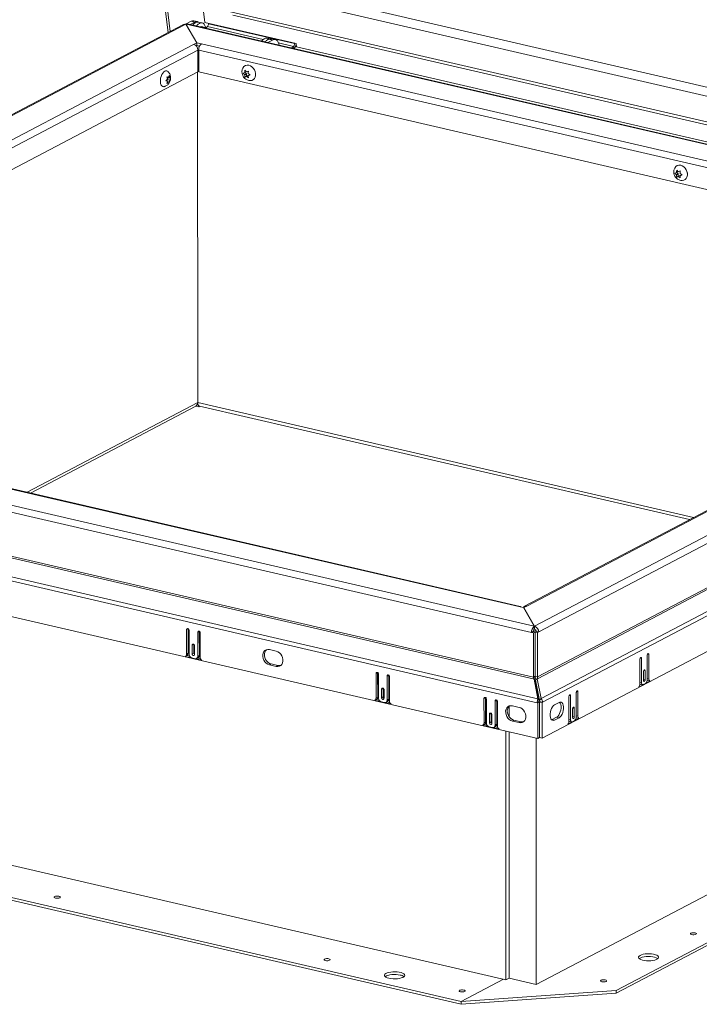
# Model space of a CAD drawing. Units: inches. Extents: x 2 to 195, y -7 to 151.
# Drawn here: x 137 to 161, y 56 to 91 of the extents above; entities that cross this region are included whole.
import ezdxf

# ---------------------------------------------------------------- set-up
doc = ezdxf.new("R2010")
doc.units = ezdxf.units.IN
doc.header["$MEASUREMENT"] = 0
doc.linetypes.add('SLD-Solid', pattern=[0])

msp = doc.modelspace()

# ---------------------------------------------------------------- linework, layer by layer
at = {"color": 7, "linetype": 'SLD-Solid', "lineweight": 15, "ltscale": 18}
for p, q in [((139.0812973, 128.4181873), (143.7371808, 90.573777)), ((173.6853073, 85.4223095), (145.3286247, 91.9887492)), ((142.455111, 90.2188555), (142.2770384, 91.6662822)), ((142.5320423, 90.2592933), (142.3606436, 91.6524699)), ((173.6404965, 85.1151134), (145.036286, 91.7388708)), ((173.514995, 84.2547275), (144.6281111, 90.943943)), ((143.257069, 90.6135666), (143.067015, 90.5136689)), ((143.257069, 90.6135666), (143.3835302, 90.5842814)), ((143.4789911, 90.5999563), (143.3525297, 90.6292401)), ((173.5007656, 84.1571807), (144.708319, 90.8245279)), ((142.9951029, 90.5026892), (119.0824538, 77.933576)), ((143.0766377, 90.5117971), (119.1639893, 77.9426839)), ((143.0766377, 90.5117971), (143.4493799, 89.8650719)), ((143.4568005, 89.8655973), (143.084058, 90.5123238)), ((143.0840679, 90.4989062), (143.084058, 90.5123238)), ((173.4036411, 83.4913447), (143.084058, 90.5123238)), ((173.4058587, 83.506547), (143.1237697, 90.5188432)), ((143.3835302, 90.5842814), (143.2176681, 90.4971004)), ((143.6359225, 90.55417), (143.509461, 90.5834538)), ((143.7371808, 90.573777), (146.8987146, 89.8416739)), ((143.7641052, 90.3760578), (143.8249093, 90.4280309)), ((143.8249093, 90.4280309), (145.7572254, 89.9805719)), ((143.8573667, 90.5266971), (143.8549294, 90.5465101)), ((146.8437281, 89.8351584), (143.8573667, 90.5266971)), ((145.7937325, 89.9005716), (145.9595949, 89.9877539)), ((146.0086581, 90.004725), (145.9005173, 90.0297664)), ((145.9201937, 89.8712877), (146.0860564, 89.9584701)), ((146.0860564, 89.9584701), (145.9595949, 89.9877539)), ((146.1815172, 89.9741436), (146.0550559, 90.0034274)), ((121.1228757, 78.1296775), (143.3434706, 89.8094029)), ((143.4897233, 89.6111082), (121.3981664, 77.9992082)), ((143.4493799, 89.8650719), (143.3434706, 89.8094029)), ((143.4494489, 89.7701941), (143.4284027, 89.7591313)), ((143.4494489, 89.7701941), (143.4493799, 89.8650719)), ((143.4568695, 89.7707194), (143.449439, 89.7836117)), ((143.6160481, 89.8287222), (143.4568005, 89.8655973)), ((143.4568695, 89.7707194), (143.4568005, 89.8655973)), ((143.5495846, 89.7492499), (143.4568695, 89.7707194)), ((143.4897233, 89.6111082), (143.4902743, 88.8531386)), ((143.4897332, 89.5978133), (143.5036154, 89.6051102)), ((143.5190051, 89.5793322), (143.4897523, 89.5715667)), ((143.5036154, 89.6051102), (143.5189827, 89.6145626)), ((143.5195315, 88.8552123), (143.5189804, 89.6131819)), ((173.2909804, 82.7190045), (143.5189804, 89.6131819)), ((143.6160481, 89.8287222), (173.3245661, 82.9492441)), ((146.2927076, 89.8565725), (146.8112708, 89.7364909)), ((146.8112708, 89.7364909), (146.7454092, 89.6801962)), ((146.8112708, 89.7364909), (146.8203312, 89.6628463)), ((146.8437281, 89.8351584), (146.8412906, 89.8549701)), ((146.8437281, 89.8351584), (146.8614471, 89.8503026)), ((146.8987146, 89.8416739), (146.9136677, 89.7201297)), ((146.9136677, 89.7201297), (173.4169914, 83.5828658)), ((143.4897681, 89.549684), (143.5190249, 89.5520441)), ((143.4898166, 89.4829416), (143.5190639, 89.4983155)), ((143.5190876, 89.4656392), (143.4898242, 89.4724161)), ((145.1237367, 88.9112404), (145.1759011, 88.8530409)), ((143.4902743, 88.8531386), (122.3995781, 77.767316)), ((142.3777975, 88.5460059), (142.4313268, 88.6037763)), ((142.4181758, 88.6858728), (142.4717626, 88.6645788)), ((142.4604444, 88.6494267), (142.4199505, 88.66769)), ((142.4199505, 88.66769), (142.5122564, 88.6463155)), ((142.4200515, 88.5292157), (142.4200079, 88.5886242)), ((142.4200079, 88.5886242), (142.5123138, 88.5672497)), ((142.4203967, 88.6764732), (142.4717626, 88.6645788)), ((142.4311453, 88.6053709), (142.4604444, 88.6494267)), ((142.4604444, 88.6494267), (142.5396566, 88.6310842)), ((142.4717626, 88.6645788), (142.4991054, 88.7284119)), ((142.5122564, 88.6463155), (142.5396566, 88.6310842)), ((142.5396566, 88.6310842), (142.5123138, 88.5672497)), ((143.4847169, 77.3691934), (143.4763746, 88.8458325)), ((173.1840458, 81.9859245), (143.5195315, 88.8552123)), ((145.0629791, 88.8067319), (145.1150861, 88.8275982)), ((145.1151436, 88.7485325), (145.0629791, 88.8067319)), ((145.176475, 88.8598652), (145.1150861, 88.8275982)), ((145.1765324, 88.7808008), (145.1151436, 88.7485325)), ((145.1202974, 88.8303372), (145.1765324, 88.7808008)), ((145.1765898, 88.701735), (145.1239089, 88.6740444)), ((145.1760163, 88.6949107), (145.1239089, 88.6740444)), ((145.1759011, 88.8530409), (145.2454241, 88.8830613)), ((145.2374048, 88.7271791), (145.1760163, 88.6949107)), ((145.2455963, 88.6458667), (145.1760163, 88.6949107)), ((145.1765324, 88.7808008), (145.1765898, 88.701735)), ((145.1765898, 88.701735), (145.2374048, 88.7271791)), ((145.2367739, 88.7994192), (145.3063539, 88.7503738)), ((145.2982198, 88.7526218), (145.2368313, 88.7203547)), ((145.3063539, 88.7503738), (145.2368313, 88.7203547)), ((142.4313842, 88.5247119), (142.3777975, 88.5460059)), ((142.4718774, 88.5064486), (142.4183487, 88.4486781)), ((142.4355092, 88.5148701), (142.4718774, 88.5064486)), ((142.4992776, 88.4912173), (142.4718774, 88.5064486)), ((160.0509908, 85.3360208), (160.1030985, 85.3568871)), ((160.1031553, 85.2778213), (160.0509908, 85.3360208)), ((160.1644871, 85.3891541), (160.1030985, 85.3568871)), ((160.1645451, 85.3100883), (160.1031553, 85.2778213)), ((160.1083098, 85.359626), (160.1645451, 85.3100883)), ((160.1117484, 85.4405292), (160.1639129, 85.3823298)), ((160.1646019, 85.2310239), (160.1119213, 85.2033332)), ((160.164029, 85.2241996), (160.1119213, 85.2033332)), ((160.1639129, 85.3823298), (160.2334365, 85.4123502)), ((160.2254176, 85.2564666), (160.164029, 85.2241996)), ((160.2336081, 85.1751542), (160.164029, 85.2241996)), ((160.1645451, 85.3100883), (160.1646019, 85.2310239)), ((160.1646019, 85.2310239), (160.2254176, 85.2564666)), ((160.2247866, 85.328708), (160.2943656, 85.2796627)), ((160.2862319, 85.2819106), (160.2248434, 85.2496423)), ((160.2943656, 85.2796627), (160.2248434, 85.2496423)), ((155.1754087, 69.6036704), (179.0880577, 82.1727842)), ((177.0476359, 81.976682), (154.8270403, 70.2969565)), ((177.1291687, 81.9857899), (154.9085757, 70.3060645)), ((179.2343094, 81.9744895), (155.321661, 69.4053756)), ((179.2790358, 80.4616154), (155.2791681, 67.8466573)), ((155.2973119, 67.7932655), (179.2971803, 80.4082233)), ((179.9944332, 80.0117837), (155.4110603, 67.0901204)), ((180.0373168, 79.8855846), (155.4539466, 66.9639216)), ((155.4361552, 65.7178764), (180.0569054, 78.6591874)), ((154.6359982, 70.2867463), (121.1777078, 78.0345429)), ((154.67571, 70.2932668), (121.2174183, 78.041063)), ((155.07092, 69.387605), (119.0684144, 77.7245551)), ((119.1654835, 77.9400941), (155.1679877, 69.6031445)), ((137.5622086, 74.2561687), (143.4847169, 77.3691934)), ((143.4795125, 77.3267783), (143.4887432, 77.3246406)), ((143.4847809, 77.3634607), (143.4846291, 77.3633808)), ((143.4847169, 77.3691934), (160.6983945, 73.3830942)), ((137.6779211, 74.2293737), (143.4202383, 77.2476855)), ((143.4175392, 77.2462672), (143.5191012, 77.222749)), ((143.5191012, 77.222749), (143.5190728, 77.2618694)), ((143.5191012, 77.222749), (143.5612677, 77.2449122)), ((143.5423121, 77.2493018), (160.5576722, 73.3091262)), ((118.9919504, 76.1484147), (155.1256017, 67.781096)), ((155.1376089, 67.8366247), (119.0039596, 76.2039432)), ((155.2951577, 67.0819061), (118.2841349, 75.6523942)), ((155.2667767, 66.9506564), (118.2557553, 75.5211441)), ((118.2285504, 74.2914305), (155.2957781, 65.7079277)), ((154.6359982, 70.2867463), (154.7952458, 70.24987)), ((154.7952458, 70.24987), (155.1679877, 69.6031445)), ((154.8026661, 70.2503959), (154.9085757, 70.3060645)), ((154.802676, 70.2369781), (154.8026661, 70.2503959)), ((155.1754087, 69.6036704), (154.8026661, 70.2503959)), ((143.1570003, 69.5162543), (143.1009307, 69.4867826)), ((143.1009307, 69.4867826), (143.1015477, 68.638151)), ((143.1570472, 69.5185284), (143.1570003, 69.5162543)), ((143.1570003, 69.5162543), (143.1576167, 68.6676226)), ((143.1858473, 68.6291702), (143.1852381, 69.4672599)), ((143.541068, 69.4273173), (143.4849984, 69.3978457)), ((143.5411152, 69.4295914), (143.541068, 69.4273173)), ((143.541068, 69.4273173), (143.5416772, 68.5892276)), ((155.1269897, 69.4170766), (155.07092, 69.387605)), ((155.1269897, 69.4170766), (155.1925625, 69.4018923)), ((155.1270543, 69.4211039), (155.223569, 69.4718343)), ((155.168057, 69.5082664), (155.1679877, 69.6031445)), ((155.1754773, 69.5087923), (155.1680471, 69.5216843)), ((155.1754773, 69.5087923), (155.1754087, 69.6036704)), ((155.1937439, 69.401976), (155.2373536, 69.4248984)), ((178.9079168, 69.6110076), (155.2341183, 57.1674392)), ((155.2373536, 69.4248984), (155.321661, 69.4053756)), ((155.2780513, 69.3824533), (155.321661, 69.4053756)), ((143.4849984, 69.3978457), (143.4856075, 68.559756)), ((143.5699229, 68.5296912), (143.5693061, 69.3783229)), ((155.07092, 69.387605), (155.1364929, 69.3724206)), ((155.1925625, 69.4018923), (155.1364929, 69.3724206)), ((155.1364929, 69.3724206), (155.1376089, 67.8366247)), ((155.1925625, 69.4018923), (155.1936786, 67.8660963)), ((155.1937439, 69.401976), (155.2780513, 69.3824533)), ((155.1948606, 67.8661801), (155.1937439, 69.401976)), ((155.2791681, 67.8466573), (155.2780513, 69.3824533)), ((143.349396, 68.9736759), (143.2933264, 68.9442043)), ((143.2933264, 68.9442043), (143.2935448, 68.643757)), ((143.3494435, 68.9759501), (143.349396, 68.9736759)), ((143.349396, 68.9736759), (143.3496145, 68.6732286)), ((143.3778529, 68.6242343), (143.3776344, 68.9246815)), ((146.2095579, 68.7395262), (145.9753704, 68.7937561)), ((155.1942026, 68.7709397), (155.1930206, 68.7712134)), ((158.0117754, 56.9535001), (180.4395848, 68.7421437)), ((143.0467809, 68.554917), (143.6248293, 68.4210607)), ((143.0602151, 68.5602613), (143.1162847, 68.589733)), ((143.1576167, 68.6676226), (143.1015477, 68.638151)), ((143.1051183, 68.5838634), (143.2051402, 68.5607018)), ((143.3920091, 68.4760279), (143.2795992, 68.5020582)), ((143.3496145, 68.6732286), (143.2935448, 68.643757)), ((143.4442752, 68.4818664), (143.5003448, 68.511338)), ((143.4752579, 68.4981517), (143.5829053, 68.4732242)), ((143.5416772, 68.5892276), (143.4856075, 68.559756)), ((158.011844, 56.8586222), (180.4396535, 68.6472657)), ((158.8307817, 68.4576521), (158.8313988, 67.6090204)), ((158.8401127, 68.4979467), (158.8868514, 68.4871237)), ((158.8874605, 67.649034), (158.8868514, 68.4871237)), ((159.08621, 68.5919116), (159.0868192, 67.753822)), ((159.095541, 68.6322063), (159.1422796, 68.6213832)), ((159.1428961, 67.7727515), (159.1422796, 68.6213832)), ((146.0318228, 68.2961272), (145.9757535, 68.2666557)), ((145.9757535, 68.2666557), (146.2099411, 68.2124258)), ((146.0318228, 68.2961272), (146.2660107, 68.2418974)), ((146.2660107, 68.2418974), (146.2099411, 68.2124258)), ((158.9681888, 68.0669667), (159.0149275, 68.0561436)), ((159.015146, 67.7556963), (159.0149275, 68.0561436)), ((149.7306486, 67.9940219), (149.6745791, 67.9645504)), ((149.6745791, 67.9645504), (149.675196, 67.1159186)), ((149.730696, 67.9962962), (149.7306486, 67.9940219)), ((149.7306486, 67.9940219), (149.7312655, 67.1453903)), ((149.7594959, 67.1069379), (149.7588867, 67.9450276)), ((150.1147165, 67.905085), (150.0586469, 67.8756133)), ((150.0586469, 67.8756133), (150.0592562, 67.0375237)), ((150.1147638, 67.9073591), (150.1147165, 67.905085)), ((150.1147165, 67.905085), (150.1153257, 67.0669954)), ((150.1435714, 67.0074589), (150.1429545, 67.8560906)), ((155.1256017, 67.781096), (155.1630721, 67.7724192)), ((155.1936786, 67.8660963), (155.1376089, 67.8366247)), ((155.1630721, 67.7724192), (155.2951577, 67.0819061)), ((155.202768, 67.7261699), (155.1630721, 67.7724192)), ((155.2791681, 67.8466573), (155.1948606, 67.8661801)), ((155.202768, 67.7261699), (155.3348536, 67.0356566)), ((155.2128263, 67.7268827), (155.2723919, 67.780167)), ((155.3514946, 67.036836), (155.2128263, 67.7268827)), ((155.226434, 67.7390551), (155.2264208, 67.756913)), ((155.2723919, 67.780167), (155.2973119, 67.7932655)), ((155.4110603, 67.0901204), (155.2723919, 67.780167)), ((158.7949989, 67.4939187), (159.1794359, 67.6959887)), ((158.9588579, 68.026672), (158.9590763, 67.7262247)), ((158.9590453, 67.7686873), (159.015146, 67.7556963)), ((159.0815207, 67.7083591), (159.0951278, 67.7155114)), ((159.0867961, 67.7857425), (159.1428961, 67.7727515)), ((159.0951278, 67.7155114), (159.1794359, 67.6959887)), ((149.9230446, 67.4514436), (149.8669751, 67.4219719)), ((149.8669751, 67.4219719), (149.8671935, 67.1215248)), ((149.9230919, 67.4537177), (149.9230446, 67.4514436)), ((149.9230446, 67.4514436), (149.923263, 67.1509964)), ((149.951501, 67.102002), (149.9512827, 67.4024492)), ((155.2265337, 67.6019291), (155.2264921, 67.6588796)), ((158.8284599, 67.5753438), (158.8536168, 67.5885669)), ((158.8400731, 67.5917032), (158.8309104, 67.5954531)), ((158.8313605, 67.6620249), (158.8874605, 67.649034)), ((158.8400731, 67.5917032), (158.9243805, 67.5721804)), ((159.0245964, 67.6156556), (158.9498371, 67.5763602)), ((149.6204291, 67.0326847), (150.1984777, 66.8988283)), ((149.6338636, 67.038029), (149.6899331, 67.0675006)), ((149.7312655, 67.1453903), (149.675196, 67.1159186)), ((149.6787664, 67.0616311), (149.7787885, 67.0384695)), ((149.923263, 67.1509964), (149.8671935, 67.1215248)), ((150.1153257, 67.0669954), (150.0592562, 67.0375237)), ((153.4776515, 67.126344), (153.4215822, 67.0968726)), ((153.4215822, 67.0968726), (153.422199, 66.2482407)), ((153.4776991, 67.1286184), (153.4776515, 67.126344)), ((153.4776515, 67.126344), (153.4782686, 66.2777125)), ((153.5064988, 66.2392602), (153.5058896, 67.0773497)), ((153.8617196, 67.0374071), (153.8056499, 67.0079355)), ((153.8617668, 67.0396813), (153.8617196, 67.0374071)), ((153.8617196, 67.0374071), (153.8623288, 66.1993174)), ((155.3348536, 67.0356566), (155.2951577, 67.0819061)), ((155.3514946, 67.036836), (155.4110603, 67.0901204)), ((156.3699526, 67.164176), (156.3705697, 66.3155442)), ((156.3792836, 67.2044706), (156.4260223, 67.1936476)), ((156.4266315, 66.3555579), (156.4260223, 67.1936476)), ((156.6253809, 67.2984354), (156.6259901, 66.4603457)), ((156.6347119, 67.3387301), (156.6814506, 67.327907)), ((156.682067, 66.4792755), (156.6814506, 67.327907)), ((149.9656577, 66.9537956), (149.8532476, 66.9798259)), ((150.0179237, 66.9596341), (150.0739933, 66.9891057)), ((150.0489064, 66.9759194), (150.1565538, 66.950992)), ((153.8056499, 67.0079355), (153.8062591, 66.1698458)), ((153.8905745, 66.1397812), (153.8899577, 66.9884127)), ((154.2907645, 66.4680148), (154.2905041, 66.8263346)), ((154.6403146, 66.787251), (154.4061272, 66.8414809)), ((155.3228463, 66.980128), (155.2667767, 66.9506564)), ((155.2948792, 66.9441488), (155.2667767, 66.9506564)), ((155.3509488, 66.9736203), (155.2948792, 66.9441488)), ((155.2957781, 65.7079277), (155.2948792, 66.9441488)), ((155.3509488, 66.9736203), (155.3228463, 66.980128)), ((155.3509488, 66.9736203), (155.3696385, 66.9834443)), ((155.3518477, 65.7373993), (155.3509488, 66.9736203)), ((155.3509488, 66.9736203), (155.4352562, 66.9540976)), ((155.3696385, 66.9834443), (155.4539466, 66.9639216)), ((155.4352562, 66.9540976), (155.4539466, 66.9639216)), ((155.4352562, 66.9540976), (155.4361552, 65.7178764)), ((156.0267025, 66.9563349), (155.8709542, 66.8744693)), ((156.4980288, 66.7331958), (156.4982472, 66.4327486)), ((156.5073597, 66.7734905), (156.5540984, 66.7626674)), ((156.5543169, 66.4622201), (156.5540984, 66.7626674)), ((153.6700476, 66.5837658), (153.6139782, 66.5542942)), ((153.6139782, 66.5542942), (153.6141967, 66.2538468)), ((153.6700951, 66.58604), (153.6700476, 66.5837658)), ((153.6700476, 66.5837658), (153.670266, 66.2833184)), ((153.6985041, 66.2343241), (153.6982857, 66.5347714)), ((154.4625799, 66.3438521), (154.4065103, 66.3143805)), ((154.4625799, 66.3438521), (154.6967677, 66.2896222)), ((155.7683933, 66.3589899), (155.7870295, 66.3668916)), ((155.7870295, 66.3668916), (155.9427785, 66.4487573)), ((155.7870295, 66.3668916), (155.871337, 66.3473689)), ((155.871337, 66.3473689), (156.0270859, 66.4292345)), ((155.9427785, 66.4487573), (156.0270859, 66.4292345)), ((156.3341698, 66.2004427), (156.7186061, 66.4025126)), ((156.3705314, 66.3685489), (156.4266315, 66.3555579)), ((156.4982162, 66.4752111), (156.5543169, 66.4622201)), ((156.6206917, 66.414883), (156.6342987, 66.4220353)), ((156.625967, 66.4922664), (156.682067, 66.4792755)), ((156.6342987, 66.4220353), (156.7186061, 66.4025126)), ((153.3674322, 66.1650067), (153.9454809, 66.0311507)), ((153.3808666, 66.1703513), (153.4369363, 66.1998226)), ((153.4782686, 66.2777125), (153.422199, 66.2482407)), ((153.4257695, 66.1939533), (153.5257917, 66.1707916)), ((153.7126606, 66.0861178), (153.6002507, 66.1121479)), ((153.670266, 66.2833184), (153.6141967, 66.2538468)), ((153.7649268, 66.0919561), (153.8209964, 66.1214278)), ((153.7959094, 66.1082414), (153.9035568, 66.0833142)), ((153.8623288, 66.1993174), (153.8062591, 66.1698458)), ((154.4065103, 66.3143805), (154.640698, 66.2601506)), ((154.6967677, 66.2896222), (154.640698, 66.2601506)), ((156.3676308, 66.2818676), (156.3927877, 66.2950907)), ((156.379244, 66.298227), (156.3700813, 66.3019769)), ((156.379244, 66.298227), (156.4635514, 66.2787043)), ((156.5637673, 66.3221795), (156.489008, 66.282884)), ((154.1789472, 65.9665474), (154.1852284, 57.3254163)), ((154.2973674, 57.3843589), (154.2911479, 65.9405658)), ((155.2341183, 57.1674392), (155.2278985, 65.7236461)), ((155.2957781, 65.7079277), (155.3518477, 65.7373993)), ((155.4361552, 65.7178764), (155.3518477, 65.7373993)), ((154.1852284, 57.3254163), (120.4622022, 65.1345161)), ((118.9076271, 64.3812278), (152.6306533, 56.5721274)), ((118.9076957, 64.28635), (152.6307223, 56.4772496)), ((152.6306533, 56.5721274), (154.100921, 57.3449389)), ((154.1852284, 57.3254163), (154.2973674, 57.3843589)), ((155.2341183, 57.1674392), (154.2973674, 57.3843589)), ((152.6306533, 56.5721274), (158.0117754, 56.9535001)), ((152.6307223, 56.4772496), (158.011844, 56.8586222)), ((158.011844, 56.8586222), (158.0117754, 56.9535001)), ((152.6307223, 56.4772496), (152.6306533, 56.5721274))]:
    msp.add_line(p, q, dxfattribs=at)
at = {"color": 7, "linetype": 'SLD-Solid', "lineweight": 15, "ltscale": 18, "flags": 128}
for points in [[(143.7652186, 90.3703066), (143.7568677, 90.4065151), (143.7354051, 90.4637655), (143.7064621, 90.5086952), (143.6711509, 90.5395775), (143.6308286, 90.5552273), (143.5870441, 90.5550411), (143.5414808, 90.5390284), (143.4958896, 90.5078015), (143.4520219, 90.462563), (143.4389675, 90.4458546)], [(143.7096667, 90.3831699), (143.6888443, 90.3895124), (143.6790718, 90.3902542)], [(146.0860564, 89.9584701), (146.1316394, 89.97483), (146.1754819, 89.9753698), (146.2158988, 89.9600686), (146.2513369, 89.9295122), (146.2804345, 89.8848783), (146.3020734, 89.82788), (146.3125501, 89.7804319)], [(145.2602066, 89.0819104), (145.3162571, 89.0612738), (145.3690611, 89.0265199), (145.41555, 88.9796684), (145.453022, 88.9234423), (145.4792996, 88.86111), (145.4928552, 88.7962921), (145.4929014, 88.7327573), (145.4794356, 88.6741975), (145.4532398, 88.6240157), (145.4158368, 88.5851289), (145.3694004, 88.5597958), (145.316629, 88.5494893), (145.2781633, 88.5514825)], [(142.1948581, 88.607372), (142.1903392, 88.5773766), (142.1891908, 88.5421212)], [(142.317659, 88.3410756), (142.3077677, 88.3394309), (142.2726442, 88.343507), (142.2417176, 88.3633569), (142.2167851, 88.397827), (142.1992953, 88.4449122), (142.1902646, 88.5018775), (142.1902184, 88.5654123), (142.1991593, 88.6318247), (142.2165673, 88.6972537), (142.2414312, 88.7578977), (142.2723049, 88.8102312), (142.3073961, 88.8512141), (142.3446632, 88.8784638)], [(145.4941356, 88.7823505), (145.4921418, 88.8057182), (145.4896325, 88.8189761)], [(160.248219, 85.611198), (160.3042695, 85.5905627), (160.3570728, 85.5558088), (160.4035627, 85.5089572), (160.4410344, 85.4527312), (160.4673114, 85.3903988), (160.4808676, 85.325581), (160.4809138, 85.2620462), (160.4674473, 85.2034864), (160.4412522, 85.1533045), (160.4038491, 85.1144164), (160.3574121, 85.0890846), (160.3046417, 85.0787782), (160.266176, 85.0807713)], [(160.482148, 85.3116393), (160.4801535, 85.3350057), (160.4776442, 85.3482649)], [(143.1852381, 69.4672599), (143.182016, 69.486157), (143.1728672, 69.5036634), (143.1591842, 69.5171137), (143.1430501, 69.5244603), (143.1269212, 69.5245847), (143.1132527, 69.5174681), (143.1041263, 69.5041937), (143.1009307, 69.4867826)], [(143.5693061, 69.3783229), (143.566084, 69.3972201), (143.5569352, 69.4147264), (143.5432519, 69.4281767), (143.5271178, 69.4355233), (143.5109889, 69.4356477), (143.4973208, 69.4285311), (143.4881941, 69.4152567), (143.4849984, 69.3978457)], [(143.3776344, 68.9246815), (143.3744124, 68.9435787), (143.3652635, 68.961085), (143.3515799, 68.9745353), (143.3354457, 68.9818819), (143.3193169, 68.9820064), (143.3056491, 68.9748897), (143.296522, 68.9616154), (143.2933264, 68.9442043)], [(145.9753704, 68.7937561), (145.9193311, 68.7990758), (145.8665597, 68.7887699), (145.8201233, 68.7634371), (145.7827202, 68.7245497), (145.7565245, 68.6743678), (145.7430587, 68.6158078), (145.7431049, 68.5522729), (145.7566604, 68.4874555), (145.782938, 68.4251226), (145.8204101, 68.3688967), (145.866899, 68.3220456), (145.919703, 68.287292), (145.9757535, 68.2666557)], [(145.8741104, 68.7912884), (145.8387899, 68.7540213), (145.8125941, 68.7038395), (145.799128, 68.6452794), (145.7991742, 68.5817445), (145.8127301, 68.5169271), (145.8390074, 68.4545942), (145.8764798, 68.3983683), (145.9229686, 68.3515172), (145.9757726, 68.3167636), (146.0318228, 68.2961272)], [(146.2099411, 68.2124258), (146.2659804, 68.2071061), (146.3187517, 68.217412), (146.3651881, 68.2427447), (146.402591, 68.2816321), (146.4287868, 68.331814), (146.4422528, 68.3903741), (146.4422067, 68.453909), (146.428651, 68.5187264), (146.4023734, 68.5810593), (146.3649013, 68.6372851), (146.3184123, 68.6841362), (146.2656083, 68.7188898), (146.2095579, 68.7395262)], [(143.2935448, 68.643757), (143.2967669, 68.6248599), (143.3059157, 68.6073535), (143.3195993, 68.5939032), (143.3357335, 68.5865566), (143.3518624, 68.5864322), (143.3655302, 68.5935489), (143.3746572, 68.6068232), (143.3778529, 68.6242343)], [(158.8868514, 68.4871237), (158.8847044, 68.5041561), (158.878616, 68.5163521), (158.8695134, 68.521855), (158.8587826, 68.5198269), (158.8480564, 68.5105767), (158.8389689, 68.4955126), (158.8329029, 68.4769279), (158.8307817, 68.4576521)], [(159.1422796, 68.6213832), (159.140132, 68.6384157), (159.1340436, 68.6506117), (159.124941, 68.6561145), (159.1142102, 68.6540865), (159.1034846, 68.6448362), (159.0943965, 68.6297721), (159.0883305, 68.6111875), (159.08621, 68.5919116)], [(146.2660107, 68.2418974), (146.3220498, 68.2365776), (146.3672705, 68.2443651)], [(159.0149275, 68.0561436), (159.0127806, 68.073176), (159.0066921, 68.085372), (158.9975895, 68.0908749), (158.986858, 68.0888468), (158.9761325, 68.0795966), (158.9670451, 68.0645324), (158.9609791, 68.0459478), (158.9588579, 68.026672)], [(149.7588867, 67.9450276), (149.7556647, 67.9639248), (149.7465157, 67.9814311), (149.7328326, 67.9948814), (149.7166984, 68.002228), (149.7005695, 68.0023524), (149.6869013, 67.9952358), (149.6777747, 67.9819614), (149.6745791, 67.9645504)], [(150.1429545, 67.8560906), (150.1397325, 67.8749877), (150.1305835, 67.8924941), (150.1169004, 67.9059444), (150.1007662, 67.9132911), (150.0846373, 67.9134155), (150.0709691, 67.9062988), (150.0618425, 67.8930244), (150.0586469, 67.8756133)], [(158.9590763, 67.7262247), (158.9612239, 67.7091923), (158.9673117, 67.6969963), (158.9764143, 67.6914934), (158.9871458, 67.6935215), (158.9978713, 67.7027717), (159.0069594, 67.7178359), (159.0130254, 67.7364205), (159.015146, 67.7556963)], [(159.0951278, 67.7155114), (159.0873115, 67.7186087), (159.0839805, 67.720736)], [(149.9512827, 67.4024492), (149.9480607, 67.4213464), (149.9389118, 67.4388527), (149.9252286, 67.452303), (149.9090944, 67.4596496), (149.8929655, 67.459774), (149.8792973, 67.4526573), (149.8701707, 67.439383), (149.8669751, 67.4219719)], [(156.6814506, 67.327907), (156.6793029, 67.3449394), (156.6732145, 67.3571354), (156.6641119, 67.3626383), (156.6533811, 67.3606103), (156.6426549, 67.35136), (156.6335674, 67.336296), (156.6275015, 67.3177113), (156.6253809, 67.2984354)], [(158.9498371, 67.5763602), (158.9376813, 67.5719973), (158.9259902, 67.5718534), (158.9152119, 67.5759338), (158.9057621, 67.5840819), (158.8980026, 67.5959845), (158.8922323, 67.6111842), (158.888673, 67.6290969), (158.8874605, 67.649034)], [(149.8671935, 67.1215248), (149.8704154, 67.1026275), (149.8795644, 67.0851212), (149.8932476, 67.0716709), (149.9093818, 67.0643244), (149.9255107, 67.0641998), (149.9391789, 67.0713165), (149.9483055, 67.0845909), (149.951501, 67.102002)], [(153.5058896, 67.0773497), (153.5026679, 67.0962469), (153.4935188, 67.1137532), (153.4798358, 67.1272035), (153.4637016, 67.1345502), (153.4475724, 67.1346746), (153.4339043, 67.1275579), (153.4247779, 67.1142837), (153.4215822, 67.0968726)], [(153.8899577, 66.9884127), (153.8867356, 67.00731), (153.8775865, 67.0248163), (153.8639035, 67.0382666), (153.8477693, 67.0456131), (153.8316404, 67.0457377), (153.8179723, 67.038621), (153.8088456, 67.0253466), (153.8056499, 67.0079355)], [(156.4260223, 67.1936476), (156.4238753, 67.21068), (156.4177869, 67.222876), (156.4086843, 67.2283789), (156.3979535, 67.2263507), (156.3872273, 67.2171006), (156.3781398, 67.2020364), (156.3720738, 67.1834517), (156.3699526, 67.164176)], [(154.4061272, 66.8414809), (154.3500879, 66.8468006), (154.2973165, 66.8364947), (154.2508801, 66.8111619), (154.2134774, 66.7722746), (154.1872816, 66.7220928), (154.1738155, 66.6635326), (154.1738617, 66.5999976), (154.1874172, 66.5351803), (154.2136948, 66.4728475), (154.2511669, 66.4166216), (154.2976558, 66.3697705), (154.3504601, 66.3350168), (154.4065103, 66.3143805)], [(154.3048672, 66.8390132), (154.2695467, 66.8017463), (154.2433509, 66.7515644), (154.2298851, 66.6930043), (154.229931, 66.6294693), (154.2434869, 66.5646519), (154.2697645, 66.5023191), (154.3072366, 66.4460932), (154.3537254, 66.3992421), (154.4065294, 66.3644884), (154.4625799, 66.3438521)], [(154.640698, 66.2601506), (154.6967373, 66.2548309), (154.7495083, 66.2651368), (154.7959447, 66.2904696), (154.8333478, 66.329357), (154.8595436, 66.3795389), (154.8730094, 66.4380989), (154.8729632, 66.5016339), (154.8594076, 66.5664512), (154.83313, 66.6287842), (154.7956583, 66.6850099), (154.7491691, 66.7318611), (154.6963651, 66.7666147), (154.6403146, 66.787251)], [(155.8709542, 66.8744693), (155.8336864, 66.8472194), (155.7985959, 66.8062365), (155.7677215, 66.7539024), (155.7428582, 66.6932587), (155.7254503, 66.6278297), (155.7165094, 66.561418), (155.7165556, 66.497883), (155.7255862, 66.4409174), (155.743076, 66.3938315), (155.7680086, 66.3593621), (155.7989351, 66.3395122), (155.8340586, 66.3354356), (155.871337, 66.3473689)], [(155.9427785, 66.4487573), (155.9800456, 66.4760073), (156.0151361, 66.5169902), (156.0460106, 66.5693243), (156.0708744, 66.6299679), (156.0882824, 66.6953969), (156.0972227, 66.7618088), (156.0971765, 66.8253436), (156.0881464, 66.8823094), (156.0706566, 66.9293952), (156.0457241, 66.9638646), (156.0453393, 66.9642367)], [(156.0270859, 66.4292345), (156.0643531, 66.4564846), (156.0994442, 66.4974675), (156.130318, 66.5498016), (156.1551819, 66.6104452), (156.1725898, 66.6758742), (156.1815307, 66.7422859), (156.1814845, 66.8058209), (156.1724539, 66.8627866), (156.1549641, 66.9098723), (156.1300315, 66.9443419), (156.099105, 66.9641917), (156.0639815, 66.9682684), (156.0267025, 66.9563349)], [(156.5540984, 66.7626674), (156.5519515, 66.7796999), (156.545863, 66.7918959), (156.5367604, 66.7973987), (156.5260289, 66.7953706), (156.5153034, 66.7861204), (156.506216, 66.7710563), (156.50015, 66.7524716), (156.4980288, 66.7331958)], [(153.6982857, 66.5347714), (153.6950639, 66.5536685), (153.6859148, 66.5711749), (153.6722315, 66.5846253), (153.6560973, 66.5919718), (153.6399684, 66.5920962), (153.6263003, 66.5849795), (153.6171736, 66.5717053), (153.6139782, 66.5542942)], [(156.489008, 66.282884), (156.4768523, 66.2785211), (156.4651612, 66.2783772), (156.4543828, 66.2824577), (156.444933, 66.2906058), (156.4371735, 66.3025084), (156.4314032, 66.317708), (156.4278439, 66.3356207), (156.4266315, 66.3555579)], [(156.4982472, 66.4327486), (156.5003942, 66.4157161), (156.5064826, 66.4035201), (156.5155852, 66.3980172), (156.5263167, 66.4000454), (156.5370422, 66.4092955), (156.5461297, 66.4243596), (156.5521957, 66.4429444), (156.5543169, 66.4622201)], [(156.6342987, 66.4220353), (156.6264824, 66.4251327), (156.6231514, 66.4272598)], [(153.6141967, 66.2538468), (153.6174185, 66.2349498), (153.6265676, 66.2174435), (153.6402506, 66.2039931), (153.6563847, 66.1966464), (153.6725136, 66.196522), (153.6861821, 66.2036387), (153.6953084, 66.2169131), (153.6985041, 66.2343241)], [(154.6967677, 66.2896222), (154.752807, 66.2843025), (154.7980277, 66.2920899)], [(138.5216112, 60.1757135), (138.5508508, 60.1655675), (138.5890056, 60.1601073), (138.630267, 60.1601648), (138.6683532, 60.1657311), (138.6974668, 60.1759584), (138.7131746, 60.1892902), (138.7130855, 60.2036965), (138.6972127, 60.2169842), (138.6679737, 60.2271302), (138.6298189, 60.2325904), (138.5885575, 60.2325329), (138.5504707, 60.2269666), (138.5213577, 60.2167393), (138.5056499, 60.2034075), (138.505739, 60.1890012), (138.5216112, 60.1757135)], [(160.6299044, 58.9586962), (160.6007909, 58.9484689), (160.585083, 58.9351371), (160.5851728, 58.9207308), (160.6010443, 58.9074431), (160.6302846, 58.8972971), (160.6684388, 58.891837), (160.7097002, 58.8918944), (160.747787, 58.8974608), (160.7769006, 58.907688), (160.7926084, 58.9210198), (160.7925186, 58.9354262), (160.7766458, 58.9487138), (160.7474068, 58.9588598), (160.7092527, 58.96432), (160.6679913, 58.9642625), (160.6299044, 58.9586962)], [(158.88732, 58.1976233), (158.8386244, 58.1772104), (158.8036164, 58.1536269), (158.7839335, 58.127977), (158.7804956, 58.1014591), (158.7934644, 58.0753135), (158.8222322, 58.0507631), (158.8654544, 58.0289557), (158.9211103, 58.0109108), (158.9865967, 57.9974721), (159.0588526, 57.9892683), (159.1344983, 57.9866825), (159.2099975, 57.9898359), (159.2818192, 57.9985808), (159.346606, 58.0125093), (159.401328, 58.0309686), (159.4434262, 58.0530969), (159.4709334, 58.0778585), (159.4825618, 58.1040965), (159.4777683, 58.1305833), (159.4567772, 58.1560808), (159.4205694, 58.1793963), (159.370839, 58.1994396), (159.3099104, 58.2152748), (159.2406337, 58.2261601), (159.1662466, 58.2315865), (159.0902287, 58.2313008), (159.0161333, 58.2253166), (158.9474261, 58.2139133), (158.88732, 58.1976233)], [(159.4556387, 58.0622193), (159.4405546, 58.0732042), (159.3973317, 58.0950117), (159.3416765, 58.1130565), (159.2761895, 58.1264953), (159.2039342, 58.1346996), (159.1282885, 58.1372848), (159.0527893, 58.1341314), (158.9809669, 58.1253865), (158.9161801, 58.111458), (158.8614582, 58.0929987), (158.8193599, 58.0708705), (158.8071474, 58.061748)], [(147.889119, 58.0065192), (147.9183583, 57.9963725), (147.956513, 57.990913), (147.9977746, 57.9909705), (148.0358611, 57.9965362), (148.0649744, 58.0067641), (148.0806822, 58.0200953), (148.0805931, 58.0345016), (148.0647206, 58.0477892), (148.0354813, 58.0579359), (147.9973266, 58.0633954), (147.9560651, 58.063338), (147.9179786, 58.0577723), (147.8888652, 58.0475444), (147.8731575, 58.0342132), (147.8732466, 58.0198069), (147.889119, 58.0065192)], [(150.0657333, 57.3994886), (150.1241109, 57.3825242), (150.1915918, 57.3703433), (150.2650208, 57.363519), (150.3409642, 57.3623667), (150.415871, 57.3669417), (150.4862387, 57.3770317), (150.5487771, 57.3921627), (150.600562, 57.4116272), (150.6391717, 57.434517), (150.6628011, 57.4597591), (150.6703451, 57.486176), (150.6614512, 57.5125308), (150.6365352, 57.537592), (150.5967621, 57.5601862), (150.5439915, 57.5792586), (150.4806912, 57.5939171), (150.4098209, 57.6034751), (150.3346943, 57.6074878), (150.2588243, 57.6057653), (150.1857587, 57.5983892), (150.1189138, 57.5857054), (150.0614151, 57.5683054), (150.0159514, 57.5470035), (149.9846483, 57.522795), (149.9689697, 57.4968137), (149.9696486, 57.4702728), (149.9866532, 57.444413), (150.0191885, 57.4204447), (150.0657333, 57.3994886)], [(150.5135515, 57.4923099), (150.4460706, 57.5044894), (150.3726417, 57.5113151), (150.2966983, 57.5124661), (150.2217914, 57.507891), (150.1514236, 57.4978011), (150.0888852, 57.4826701), (150.0371005, 57.4632056), (149.9984908, 57.440317), (149.9945856, 57.4371808)], [(157.5149305, 57.3213851), (157.4858176, 57.3111579), (157.4701098, 57.297826), (157.4701989, 57.2834197), (157.486071, 57.2701314), (157.5153107, 57.259986), (157.5534655, 57.2545252), (157.5947269, 57.2545833), (157.6328131, 57.2601497), (157.6619266, 57.2703769), (157.6776345, 57.2837088), (157.6775454, 57.2981151), (157.6616726, 57.3114021), (157.6324336, 57.3215488), (157.5942787, 57.3270082), (157.5530173, 57.3269515), (157.5149305, 57.3213851)], [(152.5728729, 56.9219221), (152.6021123, 56.9117754), (152.6402667, 56.9063159), (152.6815285, 56.9063727), (152.719615, 56.911939), (152.7487282, 56.9221663), (152.7644361, 56.9354981), (152.764347, 56.9499044), (152.7484745, 56.9631927), (152.7192352, 56.9733381), (152.6810803, 56.9787989), (152.6398189, 56.9787408), (152.6017324, 56.9731744), (152.5726192, 56.9629472), (152.5569114, 56.9496154), (152.5570005, 56.935209), (152.5728729, 56.9219221)]]:
    msp.add_lwpolyline(points, dxfattribs=at)
at = {"color": 7, "linetype": 'SLD-Solid', "lineweight": 15, "ltscale": 324}
for centre, radius, start, end in [((143.3248696, 90.4991638), 0.1329847, 77.99517654, 120.65300877), ((143.4496636, 90.4771429), 0.1259059, 55.35682585, 121.68579318), ((143.0478524, 90.3999779), 0.1154649, 75.56397112, 117.18370233), ((143.1122585, 90.4647535), 0.055301, 77.9857234, 120.66024229), ((143.4968949, 90.3730799), 0.2107489, 86.58166849, 151.03557777), ((143.6745675, 90.3219709), 0.0788041, 45.95062308, 107.97333408), ((143.7369704, 90.5116312), 0.1213353, 316.44882351, 7.13269679), ((145.8878777, 89.8197645), 0.2103819, 86.55563778, 150.86624706), ((146.0154576, 89.8107412), 0.1931783, 94.04637011, 136.70681427), ((146.027396, 89.8733484), 0.1329873, 77.99549934, 120.65262263), ((143.2834569, 89.6120578), 0.2062685, 359.73620356, 73.08520541), ((143.7752003, 89.6274214), 0.2566153, 128.33056506, 183.18097573), ((146.723327, 89.8200928), 0.1213401, 316.4498882, 7.13226007), ((146.6061475, 89.8466352), 0.2941162, 320.57126825, 357.15390793), ((142.3887207, 88.807192), 0.0837898, 51.75753566, 121.72277477), ((145.2144733, 88.9063789), 0.1813914, 75.39671657, 153.78302458), ((160.202483, 85.43567), 0.1813886, 75.39561488, 153.78338905), ((143.3533272, 77.361054), 0.1316416, 300.5494906, 3.54486436), ((143.5956055, 77.3486836), 0.1127694, 169.52110046, 241.79762454), ((154.6632731, 70.2395604), 0.0545016, 33.89477246, 120.02919339), ((154.8800132, 70.1966957), 0.113037, 75.36364312, 150.15730515), ((155.3271387, 69.4018444), 0.256614, 128.3304332, 183.18093516), ((155.235388, 69.4231016), 0.1085657, 128.32977995, 183.18133291), ((155.1153931, 69.4063243), 0.2062701, 359.73648919, 73.08478488), ((155.1500861, 69.4252994), 0.0872684, 359.73669007, 73.08482585), ((143.0203528, 68.6319412), 0.081432, 288.93780823, 4.37345223), ((143.0741848, 68.6619844), 0.0836222, 300.22876277, 3.86604243), ((143.3180716, 68.6285632), 0.1322257, 179.73697118, 253.08455174), ((143.41134, 68.6737846), 0.061728, 180.51604736, 237.09390238), ((143.4087044, 68.5515446), 0.0773403, 257.5334838, 6.09472494), ((143.4574534, 68.5840098), 0.0843852, 300.54939327, 3.54505823), ((143.7089087, 68.5317492), 0.1390011, 180.84832396, 232.77956027), ((154.9993439, 67.8374599), 0.1382675, 335.9431036, 359.6539193), ((154.8677834, 67.8678973), 0.3259001, 340.42392633, 359.68337531), ((155.4106206, 67.869185), 0.2157809, 180.79791947, 214.94357184), ((155.3706092, 67.8479525), 0.0914503, 180.81149166, 216.7265533), ((158.9225766, 67.744694), 0.164496, 308.33045418, 3.18102034), ((159.2145778, 67.7597946), 0.0728434, 169.75405174, 241.15567602), ((158.6342755, 67.6080525), 0.1971257, 324.62046856, 0.28132532), ((149.5940024, 67.109708), 0.0814307, 288.93707576, 4.37411899), ((149.6478318, 67.1397532), 0.0836239, 300.22916292, 3.86519388), ((149.8917195, 67.1063303), 0.132225, 179.73670933, 253.08469949), ((149.9849939, 67.1515551), 0.0617334, 180.51850728, 237.09100357), ((149.982353, 67.0293125), 0.0773403, 257.53356163, 6.09461906), ((150.0311023, 67.0617773), 0.0843848, 300.54921828, 3.54523323), ((155.5936201, 66.9486742), 0.3268494, 155.94429611, 179.65253472), ((155.4611237, 66.9792901), 0.1382799, 155.94418129, 179.65280643), ((155.2782031, 66.982151), 0.0914446, 0.81036863, 36.72773028), ((155.2378212, 66.9608618), 0.2161471, 0.81109432, 36.72764686), ((150.2825574, 67.0095169), 0.1390013, 180.84830505, 232.77947482), ((156.461746, 66.4512185), 0.1644975, 308.33073182, 3.18071708), ((156.753748, 66.4663179), 0.0728427, 169.75344336, 241.15548116), ((153.3410051, 66.2420303), 0.081431, 288.93726385, 4.37397054), ((153.3948342, 66.2720757), 0.0836247, 300.22953029, 3.86502173), ((153.6387228, 66.2386527), 0.1322254, 179.7367774, 253.0846567), ((153.7319937, 66.2838758), 0.0617302, 180.51730059, 237.09280486), ((153.7293561, 66.1616344), 0.0773401, 257.53335991, 6.09470856), ((153.7781046, 66.1940998), 0.0843857, 300.54957239, 3.54487911), ((154.0295598, 66.141839), 0.1390006, 180.84825964, 232.77965962), ((156.1734434, 66.3145774), 0.1971287, 324.62074807, 0.28099859), ((150.4589827, 57.1821957), 0.3148787, 54.22164618, 80.02018285)]:
    msp.add_arc(centre, radius, start, end, dxfattribs=at)
at = {"color": 7, "linetype": 'SLD-Solid', "lineweight": 15, "ltscale": 18}
for points, knots in [([(143.7273845, 90.3790674), (143.720753, 90.385752), (143.7040955, 90.402543), (143.6679812, 90.4194021), (143.6245502, 90.4256696), (143.5916007, 90.4226349), (143.5763214, 90.4155945), (143.5740888, 90.4145657)], [0, 0, 0, 0, 0.168703357, 0.4237599424, 0.6976905451, 0.9558255333, 1, 1, 1, 1]), ([(145.0520529, 88.9861601), (145.044645, 88.969717), (145.0291767, 88.9353829), (145.0196499, 88.8781497), (145.0207, 88.8179949), (145.0342128, 88.7575385), (145.0603065, 88.6989995), (145.0993018, 88.6451941), (145.1482409, 88.6014171), (145.2034801, 88.5711876), (145.2468015, 88.5552214), (145.2719909, 88.5532527), (145.2773133, 88.5528368)], [0, 0, 0, 0, 0.0949866372, 0.1983376292, 0.3033652834, 0.411391583, 0.5233646647, 0.6397296942, 0.7601746766, 0.866666929, 0.9718277623, 1, 1, 1, 1]), ([(145.1150861, 88.8275982), (145.1159453, 88.8448699), (145.1173405, 88.872918), (145.1219613, 88.9006033), (145.1237367, 88.9112404)], [0, 0, 0, 0, 0.6157869206, 1, 1, 1, 1]), ([(142.3191637, 88.3424352), (142.3324504, 88.345623), (142.3625514, 88.352845), (142.4051363, 88.3757253), (142.4458921, 88.4072727), (142.4807375, 88.4465239), (142.5096947, 88.4934066), (142.531767, 88.5484895), (142.5444176, 88.6092903), (142.5458223, 88.6715312), (142.5358125, 88.7303033), (142.5154765, 88.7842306), (142.4845193, 88.8309017), (142.4589601, 88.8606713), (142.4422986, 88.8713502), (142.4413488, 88.8719589)], [0, 0, 0, 0, 0.0614531088, 0.1392217296, 0.2156951959, 0.2931349814, 0.3745912326, 0.4631273848, 0.5594751988, 0.6532119593, 0.7422612521, 0.827001715, 0.9107593297, 0.994913027, 1, 1, 1, 1]), ([(142.4313268, 88.6037763), (142.4300074, 88.6208829), (142.4278665, 88.6486395), (142.420863, 88.6755481), (142.4181758, 88.6858728)], [0, 0, 0, 0, 0.61630634826, 1, 1, 1, 1]), ([(142.4991054, 88.7284119), (142.5004215, 88.723601), (142.5032332, 88.7133229), (142.5090105, 88.6861353), (142.5108641, 88.6633961), (142.5122564, 88.6463155)], [0, 0, 0, 0, 0.17963945239, 0.38378001287, 1, 1, 1, 1]), ([(142.5123138, 88.5672497), (142.5111028, 88.551008), (142.5091787, 88.5252034), (142.5019548, 88.5004066), (142.4992776, 88.4912173)], [0, 0, 0, 0, 0.62941326879, 1, 1, 1, 1]), ([(145.1239089, 88.6740444), (145.1230269, 88.6781224), (145.1211035, 88.687015), (145.1171654, 88.7117548), (145.1160192, 88.7326053), (145.1151436, 88.7485325)], [0, 0, 0, 0, 0.1666669865, 0.3634399894, 1, 1, 1, 1]), ([(145.2454241, 88.8830613), (145.2445541, 88.8780943), (145.2426946, 88.8674779), (145.2388916, 88.8396729), (145.237682, 88.8166804), (145.2367739, 88.7994192)], [0, 0, 0, 0, 0.1797668825, 0.38422713, 1, 1, 1, 1]), ([(145.2368313, 88.7203547), (145.2376238, 88.7044076), (145.2388686, 88.6793578), (145.2438032, 88.6547931), (145.2455963, 88.6458667)], [0, 0, 0, 0, 0.63661833957, 1, 1, 1, 1]), ([(142.4183487, 88.4486781), (142.4196632, 88.4528985), (142.4225052, 88.4620232), (142.4283406, 88.4871727), (142.4300704, 88.5085076), (142.4313842, 88.5247119)], [0, 0, 0, 0, 0.1714579358, 0.3707039225, 1, 1, 1, 1]), ([(160.0400653, 85.5154476), (160.0326573, 85.499005), (160.0171889, 85.4646714), (160.007662, 85.4074386), (160.0087113, 85.3472836), (160.0222259, 85.2868273), (160.0483172, 85.2282873), (160.0873141, 85.1744826), (160.1362531, 85.1307064), (160.1914923, 85.1004756), (160.2348142, 85.0845117), (160.2600036, 85.0825408), (160.265326, 85.0821243)], [0, 0, 0, 0, 0.09498451282, 0.19833564459, 0.30336332375, 0.41138991293, 0.52336468384, 0.63972787101, 0.760173765, 0.86666554762, 0.97182752617, 1, 1, 1, 1]), ([(160.1030985, 85.3568871), (160.1039576, 85.3741587), (160.1053526, 85.4022068), (160.1099731, 85.4298922), (160.1117484, 85.4405292)], [0, 0, 0, 0, 0.6157871724, 1, 1, 1, 1]), ([(160.1119213, 85.2033332), (160.1110394, 85.2074108), (160.1091162, 85.2163035), (160.1051763, 85.241043), (160.1040305, 85.2618941), (160.1031553, 85.2778213)], [0, 0, 0, 0, 0.1666486582, 0.3634408468, 1, 1, 1, 1]), ([(160.2334365, 85.4123502), (160.2325666, 85.4073827), (160.2307076, 85.3967658), (160.2269035, 85.368961), (160.2256943, 85.3459688), (160.2247866, 85.328708)], [0, 0, 0, 0, 0.1797818006, 0.3842426987, 1, 1, 1, 1]), ([(160.2248434, 85.2496423), (160.2256359, 85.2336951), (160.2268808, 85.2086454), (160.2318151, 85.1840806), (160.2336081, 85.1751542)], [0, 0, 0, 0, 0.6366188412, 1, 1, 1, 1])]:
    msp.add_open_spline(points, degree=3, knots=knots, dxfattribs=at)

doc.saveas('drawing.dxf')
